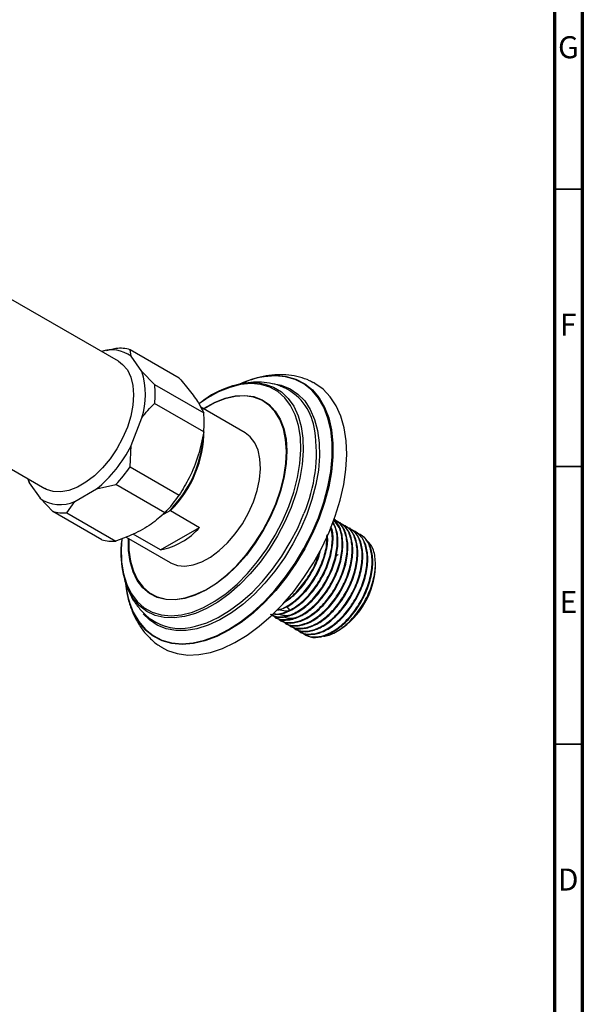
# Model space of a CAD drawing. Units: millimetres. Extents: x 5 to 995, y 5 to 995.
# Drawn here: x 894 to 995, y 153 to 331 of the extents above; entities that cross this region are included whole.
import ezdxf

# ---------------------------------------------------------------- set-up
doc = ezdxf.new("R2010")
doc.units = ezdxf.units.MM
doc.styles.add('SLDTEXTSTYLE0', font='TXT', dxfattribs={"width": 0.75})

msp = doc.modelspace()

# ---------------------------------------------------------------- linework, layer by layer
at = {"color": 5, "linetype": 'Continuous', "lineweight": 70}
for p, q in [((995, 995), (995, 5)), ((990, 990), (990, 10))]:
    msp.add_line(p, q, dxfattribs=at)
at = {"color": 5, "linetype": 'Continuous', "lineweight": 35}
for p, q in [((990, 300), (995, 300)), ((990, 250), (995, 250)), ((990, 200), (995, 200))]:
    msp.add_line(p, q, dxfattribs=at)
at = {"color": 7, "linetype": 'Continuous', "lineweight": 25}
for p, q in [((911.36, 268.98), (884.36, 284.57)), ((909.19, 270.96), (908.57, 270.82)), ((910.93, 271.28), (909.21, 270.89)), ((913.66, 269.91), (913.48, 271.05)), ((922.32, 265.95), (913.48, 271.05)), ((915.6, 267.14), (913.66, 269.91)), ((917.9, 264.77), (915.6, 267.14)), ((917.9, 264.77), (926.74, 259.66)), ((926.74, 256.25), (917.9, 261.36)), ((927.05, 262.12), (925.88, 261.31)), ((934.19, 256.09), (926.2, 260.7)), ((913.66, 253.77), (915.6, 258.78)), ((913.48, 249.97), (913.66, 253.77)), ((892.07, 249.52), (898.11, 246.03)), ((913.48, 249.97), (922.32, 244.86)), ((895.05, 247.8), (895.29, 247.05)), ((895.13, 247.52), (895.2, 247.28)), ((895.25, 247.3), (895.29, 247.05)), ((895.29, 247.05), (897.23, 244.29)), ((907.39, 245.97), (910.93, 246.79)), ((919.76, 241.68), (910.93, 246.79)), ((903.5, 243.72), (907.39, 245.97)), ((897.23, 244.29), (899.53, 241.91)), ((902.09, 241.68), (903.5, 243.72)), ((908.37, 236.81), (899.53, 241.91)), ((902.09, 241.68), (910.93, 236.58)), ((919.27, 241.28), (920.51, 241.99)), ((920.78, 242.07), (926.01, 239.05)), ((950.48, 240.38), (950.37, 240.44)), ((951.38, 239.86), (951.27, 239.92)), ((918.96, 234.98), (914.04, 237.82)), ((918.96, 234.98), (926.01, 239.05)), ((952.28, 239.34), (952.17, 239.4)), ((953.18, 238.82), (953.07, 238.89)), ((954.08, 238.3), (953.96, 238.37)), ((954.97, 237.78), (954.86, 237.85)), ((912.74, 237.3), (920.69, 232.71)), ((957.7, 231.91), (957.7, 232.45)), ((939.62, 222.86), (939.74, 222.79)), ((940.52, 222.34), (940.63, 222.28)), ((941.42, 221.82), (941.53, 221.76)), ((942.32, 221.3), (942.43, 221.24)), ((943.22, 220.79), (943.33, 220.72)), ((944.11, 220.27), (944.23, 220.2)), ((950.76, 220.31), (951.13, 220.52)), ((945.01, 219.75), (945.12, 219.68))]:
    msp.add_line(p, q, dxfattribs=at)
at = {"color": 7, "linetype": 'Continuous', "lineweight": 25, "flags": 128}
for points in [[(911.36, 268.98), (912.13, 268.42), (912.98, 267.41), (913.6, 266.13), (913.98, 264.62), (914.11, 262.91), (913.98, 261.06), (913.6, 259.11), (912.98, 257.11), (912.13, 255.13), (911.08, 253.21), (909.86, 251.4), (908.5, 249.77), (907.04, 248.34), (905.51, 247.17), (903.97, 246.27), (902.44, 245.69), (900.98, 245.42), (899.61, 245.49), (898.39, 245.88), (898.11, 246.03)], [(919.15, 217.44), (920.22, 216.87), (921.97, 216.3), (923.86, 216.04), (925.87, 216.12), (927.97, 216.52), (930.14, 217.24), (932.35, 218.27), (934.57, 219.6), (936.77, 221.21), (938.93, 223.08), (941, 225.19), (942.98, 227.5), (944.82, 229.99), (946.51, 232.63), (948.03, 235.38), (949.35, 238.2), (950.46, 241.06), (951.35, 243.92), (951.99, 246.75), (952.39, 249.5), (952.54, 252.15), (952.43, 254.65), (952.08, 256.97), (951.47, 259.09), (950.63, 260.97), (949.55, 262.6), (948.26, 263.94), (946.78, 264.99), (946.51, 265.13)], [(920.69, 232.71), (920.78, 232.66), (922, 232.2), (923.36, 232.08), (924.84, 232.29), (926.39, 232.84), (927.96, 233.7), (929.52, 234.85), (931.03, 236.26), (932.44, 237.89), (933.71, 239.71), (934.81, 241.65), (935.7, 243.66), (936.38, 245.7), (936.81, 247.7), (936.98, 249.6), (936.89, 251.37), (936.55, 252.95), (935.95, 254.29), (935.13, 255.37), (934.19, 256.09)], [(911.98, 236.99), (911.87, 235.08), (911.92, 233.19)], [(950.94, 234.13), (950.84, 234.06), (950.56, 233.87)]]:
    msp.add_lwpolyline(points, dxfattribs=at)
at = {"color": 8, "linetype": 'Continuous', "lineweight": 25, "flags": 128}
for points in [[(947.41, 240.77), (948.39, 243.58), (949.13, 246.36), (949.64, 249.1), (949.89, 251.74), (949.89, 254.25), (949.64, 256.6), (949.13, 258.75), (948.39, 260.68), (947.41, 262.36), (946.22, 263.77), (944.82, 264.89), (943.24, 265.7), (941.5, 266.19), (939.61, 266.36), (937.62, 266.2), (936.82, 266.05)], [(939.88, 266.41), (941.61, 266.24), (943.37, 265.75), (944.95, 264.93), (946.36, 263.81), (947.56, 262.4), (948.54, 260.71), (949.28, 258.77), (949.79, 256.61), (950.04, 254.25), (950.04, 251.73), (949.79, 249.08), (949.28, 246.34), (948.54, 243.54), (947.56, 240.72)], [(942.1, 242.78), (943, 245.41), (943.67, 248.01), (944.09, 250.56), (944.27, 253), (944.18, 255.3), (943.84, 257.42), (943.25, 259.33), (942.42, 260.99), (941.37, 262.4), (940.11, 263.51), (938.65, 264.31), (937.03, 264.8), (935.27, 264.95), (933.39, 264.78), (931.43, 264.28), (929.42, 263.46), (927.39, 262.34), (927.05, 262.12)], [(936.71, 265.07), (937.76, 264.88), (939.34, 264.33), (940.75, 263.46), (941.97, 262.3), (942.98, 260.86), (943.77, 259.17), (944.32, 257.24), (944.63, 255.11), (944.69, 252.81), (944.51, 250.38), (944.07, 247.85), (943.4, 245.26), (942.5, 242.65)], [(939.12, 264.99), (940.73, 264.68), (942.32, 264.03), (943.74, 263.08), (944.96, 261.83), (945.96, 260.3), (946.74, 258.51), (947.28, 256.49), (947.58, 254.28), (947.62, 251.89), (947.41, 249.37), (946.95, 246.75), (946.25, 244.08), (945.32, 241.38)], [(926.67, 260.43), (926.8, 260.51), (928.71, 261.57), (930.6, 262.31), (932.43, 262.74), (934.17, 262.84), (935.79, 262.61), (937.26, 262.05), (938.56, 261.18), (939.65, 260.01), (940.53, 258.57), (941.18, 256.86), (941.58, 254.94), (941.73, 252.83), (941.62, 250.57), (941.26, 248.2), (940.66, 245.76), (939.82, 243.29)], [(939.74, 243.3), (940.58, 245.75), (941.18, 248.18), (941.54, 250.54), (941.65, 252.79), (941.5, 254.89), (941.1, 256.8), (940.46, 258.49), (939.58, 259.93), (938.49, 261.09), (937.2, 261.96), (935.74, 262.51), (934.13, 262.74), (932.4, 262.64), (930.58, 262.22), (928.7, 261.47), (926.8, 260.43), (926.74, 260.39)], [(939.82, 243.29), (938.75, 240.85), (937.49, 238.47), (936.04, 236.19), (934.45, 234.06), (932.73, 232.12), (930.91, 230.39), (929.03, 228.92), (927.12, 227.72), (925.22, 226.82), (923.36, 226.23), (921.57, 225.97), (919.89, 226.03), (918.34, 226.42), (916.95, 227.14), (915.75, 228.16), (914.76, 229.47), (914, 231.05), (913.47, 232.87), (913.2, 234.89), (913.17, 237.05)], [(913.24, 237.01), (913.27, 234.94), (913.54, 232.93), (914.07, 231.13), (914.83, 229.56), (915.81, 228.25), (917, 227.24), (918.38, 226.53), (919.92, 226.13), (921.6, 226.07), (923.38, 226.33), (925.23, 226.92), (927.12, 227.81), (929.02, 229), (930.89, 230.47), (932.69, 232.19), (934.4, 234.12), (935.99, 236.24), (937.43, 238.5), (938.69, 240.87), (939.74, 243.3)], [(911.92, 233.19), (911.95, 232.78), (912.29, 230.66), (912.88, 228.75), (913.71, 227.08), (914.76, 225.68), (916.03, 224.57), (917.48, 223.76), (919.1, 223.28), (920.86, 223.12), (922.74, 223.29), (924.7, 223.79), (926.71, 224.61), (928.74, 225.73), (930.77, 227.15), (932.75, 228.83), (934.66, 230.75), (936.46, 232.88), (938.13, 235.18), (939.64, 237.63), (940.97, 240.18), (942.1, 242.78)], [(942.5, 242.65), (941.38, 240.05), (940.07, 237.52), (938.57, 235.08), (936.92, 232.78), (935.14, 230.65), (933.25, 228.72), (931.29, 227.01), (929.28, 225.57), (927.26, 224.4), (925.25, 223.53), (923.29, 222.97), (921.4, 222.72), (919.62, 222.8), (917.97, 223.19), (916.48, 223.9), (915.16, 224.92), (914.04, 226.22), (913.99, 226.3)], [(945.32, 241.38), (944.17, 238.71), (942.81, 236.09), (941.28, 233.57), (939.58, 231.18), (937.76, 228.96), (935.82, 226.95), (933.8, 225.16), (931.74, 223.63), (929.65, 222.37), (927.57, 221.42), (925.53, 220.77), (923.57, 220.44), (921.7, 220.44), (919.96, 220.77), (918.37, 221.41), (916.95, 222.37), (915.84, 223.49)], [(924.29, 221.02), (925.29, 221.22), (927.3, 221.86), (929.36, 222.81), (931.42, 224.04), (933.46, 225.56), (935.45, 227.32), (937.36, 229.31), (939.16, 231.5), (940.84, 233.86), (942.35, 236.35), (943.69, 238.93), (944.82, 241.57)], [(913.41, 225.35), (914.05, 223.75), (915.03, 222.07), (916.22, 220.66), (917.62, 219.55), (919.2, 218.74), (920.94, 218.24), (922.83, 218.07), (924.82, 218.23), (926.91, 218.72), (929.05, 219.52), (931.22, 220.62), (933.39, 222.02), (935.53, 223.69), (937.62, 225.62), (939.61, 227.76), (941.5, 230.11), (943.24, 232.61), (944.82, 235.25), (946.22, 237.98), (947.41, 240.77)], [(947.56, 240.72), (946.36, 237.92), (944.95, 235.18), (943.37, 232.53), (941.61, 230.01), (939.72, 227.66), (937.72, 225.51), (935.63, 223.58), (933.48, 221.9), (931.3, 220.49), (929.12, 219.38), (926.97, 218.58), (924.88, 218.09), (922.87, 217.93), (920.98, 218.1), (919.23, 218.6), (917.64, 219.41), (916.24, 220.53), (915.29, 221.6)]]:
    msp.add_lwpolyline(points, dxfattribs=at)
at = {"color": 7, "linetype": 'Continuous', "lineweight": 25}
for centre, radius, start, end in [((910.12, 264.9), 6.13, 54.7515, 107.3569), ((911.63, 264.74), 6.58, 73.641, 96.1399), ((902.06, 262.96), 14.18, 342.8524, 17.1476), ((939.98, 250.93), 15.48, 90.3765, 116.5863), ((902.71, 263.06), 15.29, 353.6001, 6.3999), ((935.99, 249.86), 15.22, 87.3071, 128.8471), ((940.8, 248.24), 18.25, 102.618, 115.0995), ((936.84, 255.26), 10.01, 6.8837, 62.9698), ((911.55, 257.96), 15.29, 353.6001, 6.3999), ((906.31, 256.54), 20.47, 314.9961, 0.1632), ((892.14, 264.65), 24.12, 309.2325, 333.1783), ((905.84, 256.82), 20.86, 314.6952, 356.2829), ((891.85, 264.74), 26.2, 316.7386, 325.6722), ((900.86, 249.54), 6.39, 235.3629, 294.4181), ((900.69, 259.64), 26.2, 316.7386, 325.6722), ((901.38, 248.22), 6.58, 253.641, 276.1399), ((916.57, 247.26), 12.51, 281.0152, 318.9794), ((910.22, 243.12), 6.58, 253.641, 276.1399), ((927.98, 234.43), 16.18, 172.2961, 210.1606), ((943.42, 232.56), 14.29, 302.6112, 357.3942), ((927.14, 230.02), 14.53, 184.3119, 215.416), ((929.77, 230.67), 17.2, 187.1477, 198.0129), ((922.5, 230.16), 9.32, 236.2253, 281.0853)]:
    msp.add_arc(centre, radius, start, end, dxfattribs=at)
at = {"color": 8, "linetype": 'Continuous', "lineweight": 25}
msp.add_arc((919.29, 252.49), 27.77, 336.8616, 8.22, dxfattribs=at)
at = {"color": 7, "linetype": 'Continuous', "lineweight": 25}
for points, knots in [([(946.48, 265.11), (946.26, 265.23), (945.49, 265.68), (944.01, 266.15), (942.08, 266.53), (940.05, 266.6), (937.96, 266.37), (936.04, 265.95), (934.84, 265.48), (934.35, 265.29)], [0, 0, 0, 0, 0.06058, 0.220875, 0.381503, 0.544482, 0.711318, 0.882705, 1, 1, 1, 1]), ([(922.32, 265.95), (923.04, 265.11), (924.51, 263.39), (925.96, 261.28), (926.5, 260.17), (926.74, 259.66)], [0, 0, 0, 0, 0.346797, 0.705058, 1, 1, 1, 1]), ([(941.35, 264.14), (941.05, 264.29), (940.18, 264.7), (938.61, 265.07), (936.7, 265.27), (934.72, 265.15), (933.26, 264.93), (932.48, 264.67), (932.36, 264.63)], [0, 0, 0, 0, 0.109328, 0.317268, 0.526865, 0.740951, 0.961592, 1, 1, 1, 1]), ([(915.6, 258.78), (915.94, 259.24), (916.64, 260.19), (917.47, 260.96), (917.9, 261.36)], [0, 0, 0, 0, 0.4825693, 1, 1, 1, 1]), ([(926.74, 256.25), (926.45, 254.83), (925.86, 251.95), (924.31, 248.09), (922.95, 245.87), (922.32, 244.86)], [0, 0, 0, 0, 0.3451075, 0.7014947, 1, 1, 1, 1]), ([(919.76, 241.68), (918.97, 240.98), (917.35, 239.54), (914.29, 237.83), (911.97, 236.97), (910.93, 236.58)], [0, 0, 0, 0, 0.346797, 0.705058, 1, 1, 1, 1]), ([(920.78, 242.07), (920.73, 242.05), (920.64, 242.03), (920.55, 242), (920.51, 241.99)], [0, 0, 0, 0, 0.587824, 1, 1, 1, 1]), ([(938.75, 223.43), (939.22, 223.21), (940.24, 222.74), (942.26, 223.11), (944.48, 224.29), (946.63, 226.24), (948.51, 228.77), (949.94, 231.65), (950.77, 234.61), (950.88, 237.31), (950.59, 239.13), (950.09, 239.76), (950.01, 239.87)], [0, 0, 0, 0, 0.095284, 0.206594, 0.315473, 0.426262, 0.536804, 0.645854, 0.757188, 0.866246, 0.976778, 1, 1, 1, 1]), ([(938.89, 223.39), (939, 223.29), (939.58, 222.8), (941.09, 222.77), (943.22, 223.39), (945.45, 224.9), (947.52, 227.1), (949.24, 229.8), (950.45, 232.74), (951, 235.63), (950.93, 238.19), (950.34, 239.4), (950.06, 239.98)], [0, 0, 0, 0, 0.027489, 0.137156, 0.24691, 0.354892, 0.465248, 0.573517, 0.682898, 0.792873, 0.900729, 1, 1, 1, 1]), ([(939.32, 223.1), (939.36, 223.06), (939.78, 222.55), (941.11, 222.31), (943.14, 222.57), (945.38, 223.78), (947.53, 225.72), (949.41, 228.26), (950.83, 231.13), (951.66, 234.08), (951.8, 236.82), (951.33, 239.04), (950.54, 239.93), (950.18, 240.33)], [0, 0, 0, 0, 0.009011, 0.109151, 0.211132, 0.310886, 0.412389, 0.513667, 0.613577, 0.71558, 0.815497, 0.916766, 1, 1, 1, 1]), ([(939.78, 222.87), (939.9, 222.77), (940.47, 222.29), (941.99, 222.25), (944.11, 222.87), (946.35, 224.39), (948.41, 226.58), (950.14, 229.28), (951.34, 232.21), (951.91, 235.13), (951.77, 237.7), (951.17, 239.52), (950.42, 240.12), (950.17, 240.32)], [0, 0, 0, 0, 0.025784, 0.128648, 0.231594, 0.332877, 0.436389, 0.537941, 0.640537, 0.743691, 0.844856, 0.948313, 1, 1, 1, 1]), ([(940.22, 222.59), (940.26, 222.54), (940.68, 222.03), (942.01, 221.8), (944.04, 222.05), (946.28, 223.26), (948.43, 225.2), (950.31, 227.74), (951.73, 230.61), (952.55, 233.56), (952.71, 236.32), (952.14, 238.57), (951.29, 239.97), (950.51, 240.27), (950.32, 240.35)], [0, 0, 0, 0, 0.008578, 0.10391, 0.200994, 0.295958, 0.392587, 0.489002, 0.584114, 0.681219, 0.776339, 0.872745, 0.969381, 1, 1, 1, 1]), ([(940.68, 222.35), (940.8, 222.25), (941.37, 221.77), (942.89, 221.74), (945.01, 222.35), (947.25, 223.87), (949.31, 226.06), (951.04, 228.76), (952.24, 231.7), (952.81, 234.61), (952.68, 237.19), (951.92, 239.26), (950.94, 240), (950.47, 240.35)], [0, 0, 0, 0, 0.024701, 0.123242, 0.221862, 0.318889, 0.41805, 0.515335, 0.61362, 0.712439, 0.809353, 0.908462, 1, 1, 1, 1]), ([(941.12, 222.07), (941.15, 222.03), (941.58, 221.51), (942.91, 221.28), (944.94, 221.53), (947.18, 222.74), (949.33, 224.68), (951.21, 227.22), (952.63, 230.1), (953.45, 233.04), (953.61, 235.8), (953.04, 238.06), (952.08, 239.54), (951.16, 239.88), (950.84, 240)], [0, 0, 0, 0, 0.008401, 0.101759, 0.196832, 0.28983, 0.384458, 0.478877, 0.57202, 0.667114, 0.760264, 0.854674, 0.94931, 1, 1, 1, 1]), ([(941.58, 221.83), (941.7, 221.74), (942.27, 221.25), (943.78, 221.22), (945.91, 221.83), (948.15, 223.35), (950.21, 225.54), (951.93, 228.24), (953.14, 231.18), (953.71, 234.09), (953.58, 236.68), (952.82, 238.74), (951.84, 239.48), (951.37, 239.83)], [0, 0, 0, 0, 0.024701, 0.123242, 0.221862, 0.318889, 0.41805, 0.515335, 0.61362, 0.712439, 0.809353, 0.908462, 1, 1, 1, 1]), ([(939.22, 223.49), (939.26, 223.47), (939.86, 223.26), (941.38, 223.68), (943.58, 224.79), (945.74, 226.76), (947.61, 229.29), (949.05, 232.17), (949.84, 235.1), (950.05, 237.49), (949.72, 238.6), (949.61, 238.99)], [0, 0, 0, 0, 0.0082161, 0.1412378, 0.2713543, 0.4037534, 0.5358583, 0.6661791, 0.7992296, 0.9295598, 1, 1, 1, 1]), ([(939.26, 223.52), (939.57, 223.46), (940.49, 223.27), (942.34, 223.95), (944.55, 225.41), (946.62, 227.62), (948.34, 230.31), (949.56, 233.26), (950.08, 236.13), (950.11, 238.18), (949.75, 239), (949.68, 239.17)], [0, 0, 0, 0, 0.0660647, 0.1955897, 0.3230219, 0.4532579, 0.581029, 0.7101138, 0.8398994, 0.9671838, 1, 1, 1, 1]), ([(942.02, 221.55), (942.05, 221.51), (942.48, 220.99), (943.81, 220.76), (945.83, 221.01), (948.08, 222.22), (950.23, 224.17), (952.1, 226.7), (953.53, 229.58), (954.35, 232.52), (954.51, 235.28), (953.94, 237.54), (952.98, 239.03), (952.06, 239.37), (951.74, 239.49)], [0, 0, 0, 0, 0.008401, 0.101759, 0.196832, 0.28983, 0.384458, 0.478877, 0.57202, 0.667114, 0.760264, 0.854674, 0.94931, 1, 1, 1, 1]), ([(942.48, 221.32), (942.59, 221.22), (943.17, 220.73), (944.68, 220.7), (946.81, 221.31), (949.05, 222.83), (951.11, 225.02), (952.83, 227.72), (954.04, 230.66), (954.61, 233.57), (954.48, 236.16), (953.72, 238.22), (952.74, 238.96), (952.26, 239.32)], [0, 0, 0, 0, 0.024701, 0.123242, 0.221862, 0.318889, 0.41805, 0.515335, 0.61362, 0.712439, 0.809353, 0.908462, 1, 1, 1, 1]), ([(942.91, 221.03), (942.95, 220.99), (943.38, 220.47), (944.71, 220.24), (946.73, 220.49), (948.97, 221.7), (951.12, 223.65), (953, 226.18), (954.43, 229.06), (955.25, 232), (955.4, 234.76), (954.84, 237.03), (953.88, 238.51), (952.96, 238.85), (952.64, 238.97)], [0, 0, 0, 0, 0.008401, 0.101759, 0.196832, 0.28983, 0.384458, 0.478877, 0.57202, 0.667114, 0.760264, 0.854674, 0.94931, 1, 1, 1, 1]), ([(943.38, 220.8), (943.49, 220.7), (944.07, 220.21), (945.58, 220.18), (947.71, 220.8), (949.94, 222.31), (952.01, 224.51), (953.73, 227.21), (954.94, 230.14), (955.5, 233.05), (955.38, 235.64), (954.62, 237.7), (953.63, 238.44), (953.16, 238.8)], [0, 0, 0, 0, 0.024701, 0.123242, 0.221862, 0.318889, 0.41805, 0.515335, 0.61362, 0.712439, 0.809353, 0.908462, 1, 1, 1, 1]), ([(943.81, 220.51), (943.85, 220.47), (944.27, 219.96), (945.6, 219.72), (947.63, 219.98), (949.87, 221.18), (952.02, 223.13), (953.9, 225.66), (955.33, 228.54), (956.15, 231.48), (956.3, 234.24), (955.74, 236.51), (954.78, 237.99), (953.86, 238.33), (953.54, 238.45)], [0, 0, 0, 0, 0.008401, 0.101759, 0.196832, 0.28983, 0.384458, 0.478877, 0.57202, 0.667114, 0.760264, 0.854674, 0.94931, 1, 1, 1, 1]), ([(944.27, 220.28), (944.39, 220.18), (944.96, 219.69), (946.48, 219.66), (948.6, 220.28), (950.84, 221.79), (952.9, 223.99), (954.63, 226.69), (955.83, 229.62), (956.4, 232.53), (956.27, 235.12), (955.51, 237.19), (954.53, 237.92), (954.06, 238.28)], [0, 0, 0, 0, 0.024701, 0.123242, 0.221862, 0.318889, 0.41805, 0.515335, 0.61362, 0.712439, 0.809353, 0.908462, 1, 1, 1, 1]), ([(944.71, 219.99), (944.75, 219.95), (945.17, 219.44), (946.5, 219.2), (948.53, 219.46), (950.77, 220.67), (952.92, 222.61), (954.8, 225.14), (956.22, 228.02), (957.04, 230.97), (957.2, 233.73), (956.64, 235.99), (955.67, 237.47), (954.76, 237.81), (954.44, 237.93)], [0, 0, 0, 0, 0.0084005, 0.1017588, 0.1968324, 0.2898296, 0.3844584, 0.4788767, 0.57202, 0.6671143, 0.7602642, 0.8546739, 0.9493098, 1, 1, 1, 1]), ([(939.9, 224.1), (940.41, 224.22), (941.62, 224.51), (943.66, 225.96), (945.72, 228.13), (947.45, 230.84), (948.62, 233.76), (949.18, 236.18), (949.08, 237.39), (949.05, 237.76)], [0, 0, 0, 0, 0.118153, 0.2785824, 0.4425415, 0.6033975, 0.7659073, 0.9292995, 1, 1, 1, 1]), ([(940.03, 224.21), (940.18, 224.23), (941.01, 224.33), (942.7, 225.37), (944.83, 227.26), (946.72, 229.82), (948.13, 232.68), (948.94, 235.39), (948.95, 236.92), (948.96, 237.56)], [0, 0, 0, 0, 0.038576, 0.204882, 0.374106, 0.542953, 0.70952, 0.879575, 1, 1, 1, 1]), ([(945.17, 219.76), (945.29, 219.66), (945.86, 219.17), (947.38, 219.14), (949.5, 219.76), (951.74, 221.28), (953.8, 223.47), (955.53, 226.17), (956.73, 229.11), (957.3, 232.01), (957.17, 234.6), (956.41, 236.67), (955.43, 237.41), (954.96, 237.76)], [0, 0, 0, 0, 0.024701, 0.123242, 0.221862, 0.318889, 0.41805, 0.515335, 0.61362, 0.712439, 0.809353, 0.908462, 1, 1, 1, 1]), ([(948.14, 219.48), (948.28, 219.47), (949.07, 219.39), (950.82, 220.23), (953.1, 221.97), (955.17, 224.53), (956.75, 227.51), (957.66, 230.62), (957.78, 233.48), (957.23, 235.69), (956.37, 236.47), (956.01, 236.79)], [0, 0, 0, 0, 0.025719, 0.150121, 0.275067, 0.400558, 0.526594, 0.653175, 0.780301, 0.907972, 1, 1, 1, 1]), ([(941.28, 225.59), (941.76, 225.89), (942.99, 226.64), (944.83, 228.68), (946.51, 231.34), (947.53, 233.55), (947.73, 234.72), (947.77, 234.94)], [0, 0, 0, 0, 0.1686446, 0.4283805, 0.6832004, 0.9406403, 1, 1, 1, 1]), ([(941.44, 225.79), (941.55, 225.85), (942.39, 226.28), (943.95, 227.84), (945.79, 230.31), (947.01, 232.61), (947.35, 233.93), (947.44, 234.29)], [0, 0, 0, 0, 0.0417251, 0.3272054, 0.612051, 0.8930501, 1, 1, 1, 1]), ([(912.33, 230.3), (912.4, 229.98), (912.62, 228.9), (913.28, 227.3), (914.29, 225.47), (915.54, 223.93), (916.58, 222.9), (917.23, 222.5), (917.32, 222.44)], [0, 0, 0, 0, 0.100723, 0.334442, 0.537612, 0.75612, 0.967134, 1, 1, 1, 1]), ([(912.73, 228.46), (912.81, 227.87), (913, 226.46), (913.62, 224.41), (914.53, 222.34), (915.7, 220.51), (917.09, 218.97), (918.27, 217.95), (919.02, 217.54), (919.19, 217.45)], [0, 0, 0, 0, 0.126541, 0.300005, 0.470727, 0.637112, 0.798416, 0.955103, 1, 1, 1, 1]), ([(940.08, 224.26), (941.13, 224.06), (942.8, 223.75), (941.95, 224.45), (941.64, 224.71)], [0, 0, 0, 0, 0.6257301, 1, 1, 1, 1]), ([(940.25, 223.41), (940.59, 223.32), (941.36, 223.1), (942.56, 223.27), (943.39, 223.69), (943.68, 223.84)], [0, 0, 0, 0, 0.337848, 0.770902, 1, 1, 1, 1]), ([(941.18, 222.91), (941.42, 222.82), (942.08, 222.58), (943.24, 222.7), (944.16, 223.12), (944.54, 223.29)], [0, 0, 0, 0, 0.249567, 0.691611, 1, 1, 1, 1])]:
    msp.add_open_spline(points, degree=3, knots=knots, dxfattribs=at)

# ---------------------------------------------------------------- texts
at = {"color": 7, "linetype": 'Continuous', "lineweight": 0, "char_height": 3.97, "attachment_point": 2, "style": 'SLDTEXTSTYLE0'}
for s, insert in [('G', (992.49, 327.56)), ('F', (992.46, 277.56)), ('E', (992.51, 227.56)), ('D', (992.45, 177.56))]:
    msp.add_mtext(s, dxfattribs=dict(at, insert=insert))

doc.saveas('drawing.dxf')
